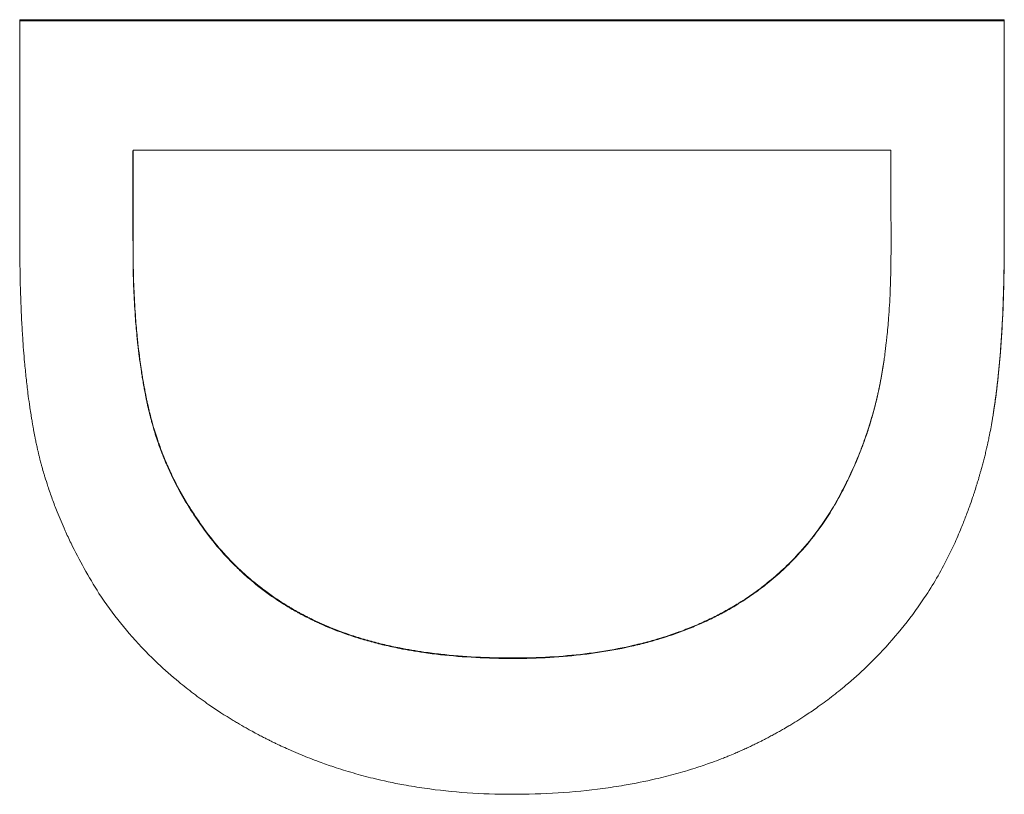
# Paper-space layout 'Layout1' of a CAD drawing. Units: inches. Extents: x 0 to 16.4, y 0 to 10.4.
# Drawn here: x 6.2 to 6.3, y 3.9 to 4 of the extents above; entities that cross this region are included whole.
import ezdxf

# ---------------------------------------------------------------- set-up
doc = ezdxf.new("R2010")
doc.units = ezdxf.units.IN
doc.header["$MEASUREMENT"] = 0
doc.layers.add('Viewport2ForCustomObjects_0', color=7, linetype='Continuous')
doc.layers.add('Visible Narrow (ANSI)', color=7, linetype='Continuous', lineweight=18)

# ---------------------------------------------------------------- blocks, each defined once
blk = doc.blocks.new('CustomObjectsInViewport2_0')
at = {"layer": 'Visible Narrow (ANSI)'}
for p, q in [((-10001.906369, -10001.471072), (-10001.836372, -10001.471072)), ((-10001.836381, -10001.47116), (-10001.836372, -10001.471072)), ((-10001.898316, -10001.48042), (-10001.898308, -10001.480343)), ((-10001.84442, -10001.480343), (-10001.898308, -10001.480343)), ((-10001.83637, -10001.487031), (-10001.836361, -10001.486962)), ((-10001.844918, -10001.495341), (-10001.844926, -10001.495393)), ((-10001.848612, -10001.505923), (-10001.848604, -10001.505876)), ((-10001.893651, -10001.506772), (-10001.893642, -10001.506726))]:
    blk.add_line(p, q, dxfattribs=at)
for centre, major_axis, ratio, start_param, end_param in [((-10001.91379, -10001.545825), (0.000001, 0.851095), 0.008753, 4.781406, 4.800335), ((-10001.85184, -10001.545825), (0.000001, 0.850554), 0.00875, 4.781116, 4.789453)]:
    blk.add_ellipse(centre, major_axis=major_axis, ratio=ratio, start_param=start_param, end_param=end_param, dxfattribs=at)
at = {"layer": 'Visible Narrow (ANSI)', "extrusion": (0, 0, -1)}
for centre, major_axis, ratio, start_param, end_param in [((-10001.843789, -10001.545825), (-0.000001, -0.850484), 0.008755, 4.62438, 4.643122), ((-10001.905732, -10001.545825), (-0.000001, -0.850025), 0.00875, 4.635367, 4.643699), ((-10001.905732, -10001.545825), (-0.000001, -0.851025), 0.00875, 4.635367, 4.643699)]:
    blk.add_ellipse(centre, major_axis=major_axis, ratio=ratio, start_param=start_param, end_param=end_param, dxfattribs=at)
at = {"layer": 'Visible Narrow (ANSI)'}
blk.add_open_spline([(-10001.906369, -10001.471159), (-10001.88304, -10001.471159), (-10001.85971, -10001.471159), (-10001.836381, -10001.47116)], degree=3, dxfattribs=at)
for points, knots in [([(-10001.836381, -10001.47116), (-10001.83638, -10001.4716), (-10001.83638, -10001.472041), (-10001.83638, -10001.472481), (-10001.836379, -10001.472922), (-10001.836379, -10001.473363), (-10001.836379, -10001.473803), (-10001.836378, -10001.474024), (-10001.836378, -10001.474244), (-10001.836378, -10001.474464), (-10001.836378, -10001.474905), (-10001.836377, -10001.475346), (-10001.836377, -10001.475786), (-10001.836377, -10001.476007), (-10001.836377, -10001.476227), (-10001.836377, -10001.476448), (-10001.836376, -10001.476888), (-10001.836376, -10001.477329), (-10001.836376, -10001.47777), (-10001.836376, -10001.47799), (-10001.836375, -10001.478211), (-10001.836375, -10001.478431), (-10001.836375, -10001.478872), (-10001.836375, -10001.479313), (-10001.836374, -10001.479754), (-10001.836374, -10001.479974), (-10001.836374, -10001.480195), (-10001.836374, -10001.480415), (-10001.836374, -10001.480856), (-10001.836373, -10001.481297), (-10001.836373, -10001.481738), (-10001.836373, -10001.481959), (-10001.836373, -10001.482179), (-10001.836373, -10001.4824), (-10001.836372, -10001.483061), (-10001.836372, -10001.483723), (-10001.836371, -10001.484384), (-10001.836371, -10001.485267), (-10001.83637, -10001.486149), (-10001.83637, -10001.487031)], [0, 0, 0, 0, 0.00337397, 0.00337397, 0.00337397, 0.00674795, 0.00674795, 0.00674795, 0.00843493, 0.00843493, 0.00843493, 0.01180891, 0.01180891, 0.01180891, 0.01349589, 0.01349589, 0.01349589, 0.01686987, 0.01686987, 0.01686987, 0.01855685, 0.01855685, 0.01855685, 0.02193083, 0.02193083, 0.02193083, 0.02361781, 0.02361781, 0.02361781, 0.02699179, 0.02699179, 0.02699179, 0.02867877, 0.02867877, 0.02867877, 0.03373974, 0.03373974, 0.03373974, 0.04048768, 0.04048768, 0.04048768, 0.04048768]), ([(-10001.900731, -10001.511884), (-10001.901103, -10001.511292), (-10001.901454, -10001.510698), (-10001.901785, -10001.510104), (-10001.902117, -10001.509509), (-10001.902427, -10001.508913), (-10001.902717, -10001.508316), (-10001.902862, -10001.508018), (-10001.903002, -10001.507719), (-10001.903137, -10001.507419), (-10001.903339, -10001.506971), (-10001.90353, -10001.506521), (-10001.903709, -10001.506071), (-10001.903769, -10001.505921), (-10001.903828, -10001.505771), (-10001.903885, -10001.50562), (-10001.903999, -10001.50532), (-10001.904108, -10001.505019), (-10001.904213, -10001.504718), (-10001.904265, -10001.504567), (-10001.904315, -10001.504417), (-10001.904365, -10001.504266), (-10001.904439, -10001.50404), (-10001.904511, -10001.503814), (-10001.904579, -10001.503587), (-10001.904602, -10001.503512), (-10001.904624, -10001.503436), (-10001.904647, -10001.503361), (-10001.904691, -10001.50321), (-10001.904734, -10001.503058), (-10001.904776, -10001.502907), (-10001.904797, -10001.502832), (-10001.904817, -10001.502756), (-10001.904838, -10001.50268), (-10001.904868, -10001.502567), (-10001.904898, -10001.502453), (-10001.904927, -10001.50234), (-10001.904936, -10001.502302), (-10001.904946, -10001.502264), (-10001.904955, -10001.502226), (-10001.904974, -10001.50215), (-10001.904993, -10001.502075), (-10001.905011, -10001.501999), (-10001.905021, -10001.501961), (-10001.90503, -10001.501923), (-10001.905039, -10001.501885), (-10001.905057, -10001.50181), (-10001.905074, -10001.501734), (-10001.905092, -10001.501658), (-10001.905101, -10001.50162), (-10001.905109, -10001.501582), (-10001.905118, -10001.501544), (-10001.90513, -10001.501487), (-10001.905143, -10001.50143), (-10001.905156, -10001.501373), (-10001.905168, -10001.501317), (-10001.90518, -10001.50126), (-10001.905192, -10001.501203), (-10001.905204, -10001.501146), (-10001.905216, -10001.501089), (-10001.905228, -10001.501032), (-10001.90524, -10001.500975), (-10001.905252, -10001.500917), (-10001.905263, -10001.50086), (-10001.905279, -10001.500783), (-10001.905294, -10001.500706), (-10001.905309, -10001.500628), (-10001.905317, -10001.500589), (-10001.905324, -10001.50055), (-10001.905332, -10001.500511), (-10001.905347, -10001.500433), (-10001.905361, -10001.500355), (-10001.905376, -10001.500276), (-10001.905383, -10001.500236), (-10001.905391, -10001.500196), (-10001.905398, -10001.500157), (-10001.905412, -10001.500077), (-10001.905427, -10001.499997), (-10001.905441, -10001.499917), (-10001.905448, -10001.499877), (-10001.905455, -10001.499837), (-10001.905462, -10001.499796), (-10001.905483, -10001.499675), (-10001.905504, -10001.499553), (-10001.905524, -10001.49943), (-10001.905537, -10001.499348), (-10001.905551, -10001.499266), (-10001.905564, -10001.499183), (-10001.90559, -10001.499017), (-10001.905616, -10001.498849), (-10001.905641, -10001.49868), (-10001.905653, -10001.498595), (-10001.905666, -10001.49851), (-10001.905678, -10001.498424), (-10001.905714, -10001.498168), (-10001.90575, -10001.497907), (-10001.905783, -10001.497643), (-10001.905806, -10001.497466), (-10001.905827, -10001.497288), (-10001.905848, -10001.497108), (-10001.905891, -10001.496749), (-10001.90593, -10001.496382), (-10001.905967, -10001.496008), (-10001.905986, -10001.495821), (-10001.906003, -10001.495633), (-10001.906021, -10001.495442), (-10001.906072, -10001.494871), (-10001.906118, -10001.494284), (-10001.906157, -10001.493682), (-10001.906184, -10001.49328), (-10001.906208, -10001.492871), (-10001.906229, -10001.492456), (-10001.906272, -10001.491624), (-10001.906304, -10001.490765), (-10001.906325, -10001.489878), (-10001.906347, -10001.48899), (-10001.906358, -10001.488075), (-10001.906358, -10001.487132)], [0, 0, 0, 0, 0.166667, 0.166667, 0.166667, 0.333333, 0.333333, 0.333333, 0.416667, 0.416667, 0.416667, 0.541667, 0.541667, 0.541667, 0.583333, 0.583333, 0.583333, 0.666667, 0.666667, 0.666667, 0.708333, 0.708333, 0.708333, 0.770833, 0.770833, 0.770833, 0.791667, 0.791667, 0.791667, 0.833333, 0.833333, 0.833333, 0.854167, 0.854167, 0.854167, 0.885417, 0.885417, 0.885417, 0.895833, 0.895833, 0.895833, 0.916667, 0.916667, 0.916667, 0.927083, 0.927083, 0.927083, 0.947917, 0.947917, 0.947917, 0.958333, 0.958333, 0.958333, 0.973958, 0.973958, 0.973958, 0.989583, 0.989583, 0.989583, 1.005208, 1.005208, 1.005208, 1.020833, 1.020833, 1.020833, 1.041667, 1.041667, 1.041667, 1.052083, 1.052083, 1.052083, 1.072917, 1.072917, 1.072917, 1.083333, 1.083333, 1.083333, 1.104167, 1.104167, 1.104167, 1.114583, 1.114583, 1.114583, 1.145833, 1.145833, 1.145833, 1.166667, 1.166667, 1.166667, 1.208333, 1.208333, 1.208333, 1.229167, 1.229167, 1.229167, 1.291667, 1.291667, 1.291667, 1.333333, 1.333333, 1.333333, 1.416667, 1.416667, 1.416667, 1.458333, 1.458333, 1.458333, 1.583333, 1.583333, 1.583333, 1.666667, 1.666667, 1.666667, 1.833333, 1.833333, 1.833333, 2, 2, 2, 2]), ([(-10001.898312, -10001.487483), (-10001.898312, -10001.488168), (-10001.898302, -10001.488839), (-10001.898283, -10001.489496), (-10001.898264, -10001.490153), (-10001.898236, -10001.490796), (-10001.898199, -10001.491425), (-10001.898181, -10001.49174), (-10001.89816, -10001.492051), (-10001.898137, -10001.492359), (-10001.898102, -10001.49282), (-10001.898062, -10001.493274), (-10001.898017, -10001.49372), (-10001.898002, -10001.493869), (-10001.897987, -10001.494017), (-10001.89797, -10001.494164), (-10001.897938, -10001.494458), (-10001.897903, -10001.494748), (-10001.897866, -10001.495035), (-10001.897848, -10001.495179), (-10001.897829, -10001.495321), (-10001.897809, -10001.495463), (-10001.89778, -10001.495676), (-10001.897749, -10001.495886), (-10001.897717, -10001.496095), (-10001.897707, -10001.496165), (-10001.897696, -10001.496234), (-10001.897685, -10001.496303), (-10001.897663, -10001.496441), (-10001.897641, -10001.496579), (-10001.897617, -10001.496715), (-10001.897606, -10001.496784), (-10001.897594, -10001.496852), (-10001.897582, -10001.49692), (-10001.897565, -10001.497021), (-10001.897547, -10001.497123), (-10001.897528, -10001.497223), (-10001.897522, -10001.497257), (-10001.897516, -10001.497291), (-10001.89751, -10001.497324), (-10001.897497, -10001.497391), (-10001.897485, -10001.497458), (-10001.897472, -10001.497524), (-10001.897466, -10001.497558), (-10001.89746, -10001.497591), (-10001.897453, -10001.497624), (-10001.89744, -10001.49769), (-10001.897427, -10001.497757), (-10001.897414, -10001.497822), (-10001.897408, -10001.497855), (-10001.897401, -10001.497888), (-10001.897395, -10001.497921), (-10001.897385, -10001.49797), (-10001.897375, -10001.49802), (-10001.897365, -10001.498069), (-10001.897354, -10001.498118), (-10001.897344, -10001.498166), (-10001.897334, -10001.498215), (-10001.897324, -10001.498264), (-10001.897313, -10001.498313), (-10001.897303, -10001.498361), (-10001.897292, -10001.49841), (-10001.897282, -10001.498458), (-10001.897271, -10001.498507), (-10001.897257, -10001.498571), (-10001.897242, -10001.498636), (-10001.897228, -10001.4987), (-10001.89722, -10001.498732), (-10001.897213, -10001.498764), (-10001.897205, -10001.498796), (-10001.89719, -10001.498861), (-10001.897175, -10001.498925), (-10001.897159, -10001.498989), (-10001.897152, -10001.499021), (-10001.897144, -10001.499053), (-10001.897136, -10001.499084), (-10001.89712, -10001.499148), (-10001.897104, -10001.499212), (-10001.897088, -10001.499275), (-10001.89708, -10001.499307), (-10001.897072, -10001.499339), (-10001.897063, -10001.499371), (-10001.897039, -10001.499466), (-10001.897013, -10001.499561), (-10001.896988, -10001.499655), (-10001.89697, -10001.499718), (-10001.896953, -10001.499781), (-10001.896935, -10001.499844), (-10001.8969, -10001.49997), (-10001.896864, -10001.500095), (-10001.896826, -10001.500219), (-10001.896808, -10001.500282), (-10001.896789, -10001.500344), (-10001.89677, -10001.500406), (-10001.896712, -10001.500592), (-10001.896652, -10001.500777), (-10001.896591, -10001.500961), (-10001.89655, -10001.501083), (-10001.896507, -10001.501205), (-10001.896464, -10001.501327), (-10001.896378, -10001.50157), (-10001.896288, -10001.501811), (-10001.896194, -10001.50205), (-10001.896147, -10001.50217), (-10001.896099, -10001.502289), (-10001.89605, -10001.502407), (-10001.895903, -10001.502763), (-10001.895748, -10001.503114), (-10001.895583, -10001.50346), (-10001.895474, -10001.503691), (-10001.895361, -10001.50392), (-10001.895243, -10001.504147), (-10001.895009, -10001.504601), (-10001.894759, -10001.505046), (-10001.894494, -10001.505484), (-10001.894228, -10001.505921), (-10001.893947, -10001.506351), (-10001.893651, -10001.506772)], [0, 0, 0, 0, 0.166667, 0.166667, 0.166667, 0.333333, 0.333333, 0.333333, 0.416667, 0.416667, 0.416667, 0.541667, 0.541667, 0.541667, 0.583333, 0.583333, 0.583333, 0.666667, 0.666667, 0.666667, 0.708333, 0.708333, 0.708333, 0.770833, 0.770833, 0.770833, 0.791667, 0.791667, 0.791667, 0.833333, 0.833333, 0.833333, 0.854167, 0.854167, 0.854167, 0.885417, 0.885417, 0.885417, 0.895833, 0.895833, 0.895833, 0.916667, 0.916667, 0.916667, 0.927083, 0.927083, 0.927083, 0.947917, 0.947917, 0.947917, 0.958333, 0.958333, 0.958333, 0.973958, 0.973958, 0.973958, 0.989583, 0.989583, 0.989583, 1.005208, 1.005208, 1.005208, 1.020833, 1.020833, 1.020833, 1.041667, 1.041667, 1.041667, 1.052083, 1.052083, 1.052083, 1.072917, 1.072917, 1.072917, 1.083333, 1.083333, 1.083333, 1.104167, 1.104167, 1.104167, 1.114583, 1.114583, 1.114583, 1.145833, 1.145833, 1.145833, 1.166667, 1.166667, 1.166667, 1.208333, 1.208333, 1.208333, 1.229167, 1.229167, 1.229167, 1.291667, 1.291667, 1.291667, 1.333333, 1.333333, 1.333333, 1.416667, 1.416667, 1.416667, 1.458333, 1.458333, 1.458333, 1.583333, 1.583333, 1.583333, 1.666667, 1.666667, 1.666667, 1.833333, 1.833333, 1.833333, 2, 2, 2, 2]), ([(-10001.898303, -10001.487415), (-10001.898303, -10001.4881), (-10001.898293, -10001.488772), (-10001.898274, -10001.48943), (-10001.898256, -10001.490087), (-10001.898228, -10001.490731), (-10001.898191, -10001.491361), (-10001.898172, -10001.491676), (-10001.898151, -10001.491988), (-10001.898128, -10001.492296), (-10001.898093, -10001.492758), (-10001.898053, -10001.493212), (-10001.898008, -10001.493659), (-10001.897993, -10001.493808), (-10001.897978, -10001.493956), (-10001.897962, -10001.494103), (-10001.897929, -10001.494397), (-10001.897895, -10001.494688), (-10001.897858, -10001.494975), (-10001.897839, -10001.495119), (-10001.89782, -10001.495262), (-10001.897801, -10001.495404), (-10001.897771, -10001.495617), (-10001.897741, -10001.495827), (-10001.897709, -10001.496036), (-10001.897698, -10001.496106), (-10001.897687, -10001.496176), (-10001.897676, -10001.496245), (-10001.897654, -10001.496383), (-10001.897632, -10001.496521), (-10001.897609, -10001.496658), (-10001.897597, -10001.496726), (-10001.897586, -10001.496794), (-10001.897574, -10001.496862), (-10001.897556, -10001.496964), (-10001.897538, -10001.497065), (-10001.89752, -10001.497166), (-10001.897514, -10001.4972), (-10001.897507, -10001.497233), (-10001.897501, -10001.497267), (-10001.897489, -10001.497334), (-10001.897476, -10001.497401), (-10001.897464, -10001.497468), (-10001.897457, -10001.497501), (-10001.897451, -10001.497534), (-10001.897444, -10001.497567), (-10001.897432, -10001.497634), (-10001.897419, -10001.4977), (-10001.897406, -10001.497766), (-10001.897399, -10001.497799), (-10001.897392, -10001.497832), (-10001.897386, -10001.497865), (-10001.897376, -10001.497914), (-10001.897366, -10001.497963), (-10001.897356, -10001.498012), (-10001.897346, -10001.498061), (-10001.897336, -10001.49811), (-10001.897325, -10001.498159), (-10001.897315, -10001.498208), (-10001.897305, -10001.498257), (-10001.897294, -10001.498305), (-10001.897284, -10001.498354), (-10001.897273, -10001.498403), (-10001.897262, -10001.498451), (-10001.897248, -10001.498516), (-10001.897234, -10001.49858), (-10001.897219, -10001.498645), (-10001.897211, -10001.498677), (-10001.897204, -10001.498709), (-10001.897196, -10001.498741), (-10001.897181, -10001.498805), (-10001.897166, -10001.498869), (-10001.897151, -10001.498934), (-10001.897143, -10001.498966), (-10001.897135, -10001.498997), (-10001.897127, -10001.499029), (-10001.897111, -10001.499093), (-10001.897095, -10001.499157), (-10001.897079, -10001.499221), (-10001.897071, -10001.499253), (-10001.897063, -10001.499284), (-10001.897055, -10001.499316), (-10001.89703, -10001.499411), (-10001.897005, -10001.499506), (-10001.896979, -10001.499601), (-10001.896962, -10001.499664), (-10001.896944, -10001.499727), (-10001.896927, -10001.49979), (-10001.896891, -10001.499916), (-10001.896855, -10001.500041), (-10001.896817, -10001.500166), (-10001.896799, -10001.500228), (-10001.89678, -10001.50029), (-10001.896761, -10001.500352), (-10001.896703, -10001.500539), (-10001.896644, -10001.500724), (-10001.896582, -10001.500908), (-10001.896541, -10001.501031), (-10001.896499, -10001.501153), (-10001.896455, -10001.501275), (-10001.896369, -10001.501518), (-10001.896279, -10001.501759), (-10001.896185, -10001.501999), (-10001.896138, -10001.502118), (-10001.89609, -10001.502237), (-10001.896041, -10001.502356), (-10001.895894, -10001.502712), (-10001.895739, -10001.503063), (-10001.895575, -10001.50341), (-10001.895465, -10001.503641), (-10001.895352, -10001.503871), (-10001.895235, -10001.504098), (-10001.895, -10001.504552), (-10001.89475, -10001.504998), (-10001.894485, -10001.505436), (-10001.894219, -10001.505874), (-10001.893939, -10001.506304), (-10001.893642, -10001.506726)], [0, 0, 0, 0, 0.166667, 0.166667, 0.166667, 0.333333, 0.333333, 0.333333, 0.416667, 0.416667, 0.416667, 0.541667, 0.541667, 0.541667, 0.583333, 0.583333, 0.583333, 0.666667, 0.666667, 0.666667, 0.708333, 0.708333, 0.708333, 0.770833, 0.770833, 0.770833, 0.791667, 0.791667, 0.791667, 0.833333, 0.833333, 0.833333, 0.854167, 0.854167, 0.854167, 0.885417, 0.885417, 0.885417, 0.895833, 0.895833, 0.895833, 0.916667, 0.916667, 0.916667, 0.927083, 0.927083, 0.927083, 0.947917, 0.947917, 0.947917, 0.958333, 0.958333, 0.958333, 0.973958, 0.973958, 0.973958, 0.989583, 0.989583, 0.989583, 1.005208, 1.005208, 1.005208, 1.020833, 1.020833, 1.020833, 1.041667, 1.041667, 1.041667, 1.052083, 1.052083, 1.052083, 1.072917, 1.072917, 1.072917, 1.083333, 1.083333, 1.083333, 1.104167, 1.104167, 1.104167, 1.114583, 1.114583, 1.114583, 1.145833, 1.145833, 1.145833, 1.166667, 1.166667, 1.166667, 1.208333, 1.208333, 1.208333, 1.229167, 1.229167, 1.229167, 1.291667, 1.291667, 1.291667, 1.333333, 1.333333, 1.333333, 1.416667, 1.416667, 1.416667, 1.458333, 1.458333, 1.458333, 1.583333, 1.583333, 1.583333, 1.666667, 1.666667, 1.666667, 1.833333, 1.833333, 1.833333, 2, 2, 2, 2]), ([(-10001.848604, -10001.505876), (-10001.848358, -10001.505461), (-10001.848124, -10001.505041), (-10001.847901, -10001.504616), (-10001.847678, -10001.504192), (-10001.847466, -10001.503763), (-10001.847265, -10001.50333), (-10001.847165, -10001.503113), (-10001.847068, -10001.502895), (-10001.846973, -10001.502676), (-10001.846831, -10001.502348), (-10001.846696, -10001.502017), (-10001.846567, -10001.501684), (-10001.846524, -10001.501573), (-10001.846481, -10001.501462), (-10001.84644, -10001.50135), (-10001.846356, -10001.501127), (-10001.846276, -10001.500902), (-10001.846198, -10001.500677), (-10001.84616, -10001.500564), (-10001.846121, -10001.500451), (-10001.846084, -10001.500337), (-10001.846028, -10001.500168), (-10001.845973, -10001.499997), (-10001.845921, -10001.499826), (-10001.845903, -10001.499769), (-10001.845885, -10001.499711), (-10001.845868, -10001.499654), (-10001.845834, -10001.49954), (-10001.8458, -10001.499425), (-10001.845766, -10001.49931), (-10001.84575, -10001.499253), (-10001.845734, -10001.499195), (-10001.845717, -10001.499137), (-10001.845685, -10001.499022), (-10001.845653, -10001.498907), (-10001.845622, -10001.498791), (-10001.845606, -10001.498733), (-10001.845591, -10001.498675), (-10001.845576, -10001.498617), (-10001.845553, -10001.49853), (-10001.845531, -10001.498443), (-10001.845509, -10001.498355), (-10001.845502, -10001.498326), (-10001.845494, -10001.498297), (-10001.845487, -10001.498268), (-10001.845476, -10001.498224), (-10001.845465, -10001.49818), (-10001.845455, -10001.498136), (-10001.845444, -10001.498093), (-10001.845434, -10001.498049), (-10001.845423, -10001.498005), (-10001.845413, -10001.497961), (-10001.845402, -10001.497917), (-10001.845392, -10001.497873), (-10001.845382, -10001.497829), (-10001.845372, -10001.497785), (-10001.845362, -10001.49774), (-10001.845348, -10001.497681), (-10001.845335, -10001.497622), (-10001.845322, -10001.497562), (-10001.845315, -10001.497532), (-10001.845308, -10001.497502), (-10001.845302, -10001.497472), (-10001.845282, -10001.497382), (-10001.845263, -10001.497291), (-10001.845244, -10001.497199), (-10001.845232, -10001.497138), (-10001.845219, -10001.497077), (-10001.845207, -10001.497016), (-10001.845182, -10001.496892), (-10001.845158, -10001.496768), (-10001.845135, -10001.496642), (-10001.845123, -10001.49658), (-10001.845111, -10001.496517), (-10001.8451, -10001.496453), (-10001.845077, -10001.496326), (-10001.845055, -10001.496198), (-10001.845033, -10001.496069), (-10001.845022, -10001.496005), (-10001.845011, -10001.49594), (-10001.845001, -10001.495875), (-10001.844969, -10001.495679), (-10001.844938, -10001.495481), (-10001.844909, -10001.49528), (-10001.84489, -10001.495146), (-10001.844871, -10001.495011), (-10001.844852, -10001.494875), (-10001.844816, -10001.494602), (-10001.844782, -10001.494325), (-10001.84475, -10001.494042), (-10001.844733, -10001.493901), (-10001.844718, -10001.493759), (-10001.844703, -10001.493616), (-10001.844659, -10001.493185), (-10001.844619, -10001.492744), (-10001.844585, -10001.492292), (-10001.844562, -10001.491991), (-10001.844542, -10001.491685), (-10001.844523, -10001.491374), (-10001.844487, -10001.490752), (-10001.84446, -10001.490111), (-10001.844442, -10001.489452), (-10001.844424, -10001.488792), (-10001.844415, -10001.488113), (-10001.844415, -10001.487415)], [0, 0, 0, 0, 0.166667, 0.166667, 0.166667, 0.333333, 0.333333, 0.333333, 0.416667, 0.416667, 0.416667, 0.541667, 0.541667, 0.541667, 0.583333, 0.583333, 0.583333, 0.666667, 0.666667, 0.666667, 0.708333, 0.708333, 0.708333, 0.770833, 0.770833, 0.770833, 0.791667, 0.791667, 0.791667, 0.833333, 0.833333, 0.833333, 0.854167, 0.854167, 0.854167, 0.895833, 0.895833, 0.895833, 0.916667, 0.916667, 0.916667, 0.947917, 0.947917, 0.947917, 0.958333, 0.958333, 0.958333, 0.973958, 0.973958, 0.973958, 0.989583, 0.989583, 0.989583, 1.005208, 1.005208, 1.005208, 1.020833, 1.020833, 1.020833, 1.041667, 1.041667, 1.041667, 1.052083, 1.052083, 1.052083, 1.083333, 1.083333, 1.083333, 1.104167, 1.104167, 1.104167, 1.145833, 1.145833, 1.145833, 1.166667, 1.166667, 1.166667, 1.208333, 1.208333, 1.208333, 1.229167, 1.229167, 1.229167, 1.291667, 1.291667, 1.291667, 1.333333, 1.333333, 1.333333, 1.416667, 1.416667, 1.416667, 1.458333, 1.458333, 1.458333, 1.583333, 1.583333, 1.583333, 1.666667, 1.666667, 1.666667, 1.833333, 1.833333, 1.833333, 2, 2, 2, 2]), ([(-10001.836361, -10001.486962), (-10001.83636, -10001.488056), (-10001.836373, -10001.489111), (-10001.8364, -10001.490127), (-10001.836427, -10001.491143), (-10001.836467, -10001.492119), (-10001.836521, -10001.493057), (-10001.836548, -10001.493525), (-10001.836579, -10001.493984), (-10001.836613, -10001.494433), (-10001.836664, -10001.495107), (-10001.836722, -10001.495758), (-10001.836788, -10001.496388), (-10001.836811, -10001.496597), (-10001.836833, -10001.496805), (-10001.836857, -10001.49701), (-10001.836905, -10001.497419), (-10001.836956, -10001.497819), (-10001.83701, -10001.49821), (-10001.837037, -10001.498405), (-10001.837066, -10001.498597), (-10001.837094, -10001.498787), (-10001.837138, -10001.499073), (-10001.837183, -10001.499352), (-10001.83723, -10001.499627), (-10001.837246, -10001.499718), (-10001.837262, -10001.499809), (-10001.837278, -10001.499899), (-10001.837311, -10001.500079), (-10001.837344, -10001.500257), (-10001.837378, -10001.500433), (-10001.837395, -10001.50052), (-10001.837412, -10001.500608), (-10001.83743, -10001.500694), (-10001.837456, -10001.500824), (-10001.837482, -10001.500952), (-10001.83751, -10001.501079), (-10001.837519, -10001.501121), (-10001.837528, -10001.501164), (-10001.837537, -10001.501206), (-10001.837555, -10001.50129), (-10001.837574, -10001.501373), (-10001.837593, -10001.501456), (-10001.837602, -10001.501497), (-10001.837611, -10001.501539), (-10001.837621, -10001.50158), (-10001.837635, -10001.501641), (-10001.837649, -10001.501703), (-10001.837664, -10001.501764), (-10001.837678, -10001.501825), (-10001.837693, -10001.501885), (-10001.837708, -10001.501945), (-10001.837722, -10001.502006), (-10001.837737, -10001.502066), (-10001.837752, -10001.502125), (-10001.837767, -10001.502185), (-10001.837782, -10001.502244), (-10001.837797, -10001.502303), (-10001.837812, -10001.502362), (-10001.837828, -10001.50242), (-10001.837843, -10001.502479), (-10001.837858, -10001.502537), (-10001.837874, -10001.502595), (-10001.837889, -10001.502653), (-10001.837905, -10001.502711), (-10001.837921, -10001.502769), (-10001.837937, -10001.502827), (-10001.837952, -10001.502885), (-10001.837968, -10001.502942), (-10001.837984, -10001.503), (-10001.838005, -10001.503077), (-10001.838027, -10001.503153), (-10001.838048, -10001.503229), (-10001.838059, -10001.503267), (-10001.83807, -10001.503306), (-10001.838081, -10001.503344), (-10001.838103, -10001.50342), (-10001.838125, -10001.503495), (-10001.838147, -10001.503571), (-10001.838158, -10001.503609), (-10001.838169, -10001.503646), (-10001.83818, -10001.503684), (-10001.838213, -10001.503797), (-10001.838247, -10001.503909), (-10001.838281, -10001.504021), (-10001.838304, -10001.504096), (-10001.838327, -10001.50417), (-10001.83835, -10001.504244), (-10001.838396, -10001.504392), (-10001.838443, -10001.50454), (-10001.83849, -10001.504686), (-10001.838514, -10001.504759), (-10001.838538, -10001.504832), (-10001.838562, -10001.504905), (-10001.838634, -10001.505123), (-10001.838708, -10001.505339), (-10001.838783, -10001.505552), (-10001.838833, -10001.505695), (-10001.838884, -10001.505836), (-10001.838935, -10001.505977), (-10001.839038, -10001.506258), (-10001.839144, -10001.506536), (-10001.839252, -10001.506809), (-10001.839306, -10001.506946), (-10001.839361, -10001.507082), (-10001.839416, -10001.507217), (-10001.839582, -10001.507622), (-10001.839754, -10001.508018), (-10001.839932, -10001.508405), (-10001.84005, -10001.508664), (-10001.840172, -10001.508919), (-10001.840296, -10001.509169), (-10001.840543, -10001.509671), (-10001.840801, -10001.510157), (-10001.84107, -10001.510629), (-10001.841339, -10001.5111), (-10001.841618, -10001.511556), (-10001.841908, -10001.511997)], [0, 0, 0, 0, 0.166667, 0.166667, 0.166667, 0.333333, 0.333333, 0.333333, 0.416667, 0.416667, 0.416667, 0.541667, 0.541667, 0.541667, 0.583333, 0.583333, 0.583333, 0.666667, 0.666667, 0.666667, 0.708333, 0.708333, 0.708333, 0.770833, 0.770833, 0.770833, 0.791667, 0.791667, 0.791667, 0.833333, 0.833333, 0.833333, 0.854167, 0.854167, 0.854167, 0.885417, 0.885417, 0.885417, 0.895833, 0.895833, 0.895833, 0.916667, 0.916667, 0.916667, 0.927083, 0.927083, 0.927083, 0.942708, 0.942708, 0.942708, 0.958333, 0.958333, 0.958333, 0.973958, 0.973958, 0.973958, 0.989583, 0.989583, 0.989583, 1.005208, 1.005208, 1.005208, 1.020833, 1.020833, 1.020833, 1.036458, 1.036458, 1.036458, 1.052083, 1.052083, 1.052083, 1.072917, 1.072917, 1.072917, 1.083333, 1.083333, 1.083333, 1.104167, 1.104167, 1.104167, 1.114583, 1.114583, 1.114583, 1.145833, 1.145833, 1.145833, 1.166667, 1.166667, 1.166667, 1.208333, 1.208333, 1.208333, 1.229167, 1.229167, 1.229167, 1.291667, 1.291667, 1.291667, 1.333333, 1.333333, 1.333333, 1.416667, 1.416667, 1.416667, 1.458333, 1.458333, 1.458333, 1.583333, 1.583333, 1.583333, 1.666667, 1.666667, 1.666667, 1.833333, 1.833333, 1.833333, 2, 2, 2, 2]), ([(-10001.83637, -10001.487031), (-10001.836369, -10001.488124), (-10001.836382, -10001.489178), (-10001.836409, -10001.490192), (-10001.836436, -10001.491207), (-10001.836476, -10001.492182), (-10001.83653, -10001.493119), (-10001.836557, -10001.493587), (-10001.836588, -10001.494045), (-10001.836621, -10001.494493), (-10001.836672, -10001.495166), (-10001.836731, -10001.495817), (-10001.836797, -10001.496446), (-10001.836819, -10001.496655), (-10001.836842, -10001.496862), (-10001.836866, -10001.497067), (-10001.836914, -10001.497476), (-10001.836965, -10001.497876), (-10001.837019, -10001.498266), (-10001.837046, -10001.49846), (-10001.837074, -10001.498653), (-10001.837103, -10001.498843), (-10001.837116, -10001.498928), (-10001.837129, -10001.499013), (-10001.837143, -10001.499098)], [0, 0, 0, 0, 0.1666667, 0.1666667, 0.1666667, 0.3333333, 0.3333333, 0.3333333, 0.4166667, 0.4166667, 0.4166667, 0.5416667, 0.5416667, 0.5416667, 0.5833333, 0.5833333, 0.5833333, 0.6666667, 0.6666667, 0.6666667, 0.7083333, 0.7083333, 0.7083333, 0.7270986, 0.7270986, 0.7270986, 0.7270986]), ([(-10001.848612, -10001.505923), (-10001.848367, -10001.505508), (-10001.848132, -10001.505089), (-10001.847909, -10001.504665), (-10001.847686, -10001.504241), (-10001.847475, -10001.503813), (-10001.847274, -10001.50338), (-10001.847174, -10001.503163), (-10001.847077, -10001.502946), (-10001.846982, -10001.502727), (-10001.84684, -10001.502399), (-10001.846705, -10001.502069), (-10001.846575, -10001.501736), (-10001.846532, -10001.501625), (-10001.84649, -10001.501514), (-10001.846448, -10001.501402), (-10001.846365, -10001.501179), (-10001.846285, -10001.500955), (-10001.846207, -10001.50073), (-10001.846168, -10001.500617), (-10001.84613, -10001.500504), (-10001.846093, -10001.500391), (-10001.846037, -10001.500221), (-10001.845982, -10001.500051), (-10001.845929, -10001.49988), (-10001.845912, -10001.499823), (-10001.845894, -10001.499766), (-10001.845877, -10001.499709), (-10001.845842, -10001.499594), (-10001.845808, -10001.49948), (-10001.845775, -10001.499365), (-10001.845759, -10001.499307), (-10001.845742, -10001.49925), (-10001.845726, -10001.499192), (-10001.845694, -10001.499077), (-10001.845662, -10001.498962), (-10001.845631, -10001.498846), (-10001.845615, -10001.498788), (-10001.8456, -10001.49873), (-10001.845585, -10001.498672), (-10001.845562, -10001.498585), (-10001.84554, -10001.498498), (-10001.845518, -10001.498411), (-10001.84551, -10001.498382), (-10001.845503, -10001.498353), (-10001.845496, -10001.498324), (-10001.845485, -10001.49828), (-10001.845474, -10001.498236), (-10001.845464, -10001.498192), (-10001.845453, -10001.498149), (-10001.845442, -10001.498105), (-10001.845432, -10001.498061), (-10001.845421, -10001.498017), (-10001.845411, -10001.497973), (-10001.845401, -10001.497929), (-10001.845391, -10001.497885), (-10001.84538, -10001.497841), (-10001.84537, -10001.497797), (-10001.845357, -10001.497738), (-10001.845343, -10001.497678), (-10001.84533, -10001.497618), (-10001.845324, -10001.497589), (-10001.845317, -10001.497559), (-10001.845311, -10001.497529), (-10001.845291, -10001.497439), (-10001.845272, -10001.497348), (-10001.845253, -10001.497257), (-10001.84524, -10001.497196), (-10001.845228, -10001.497134), (-10001.845216, -10001.497073), (-10001.845191, -10001.49695), (-10001.845167, -10001.496826), (-10001.845143, -10001.4967), (-10001.845132, -10001.496637), (-10001.84512, -10001.496574), (-10001.845109, -10001.496511), (-10001.845086, -10001.496385), (-10001.845063, -10001.496257), (-10001.845042, -10001.496128), (-10001.845031, -10001.496063), (-10001.84502, -10001.495998), (-10001.845009, -10001.495933), (-10001.84498, -10001.495756), (-10001.844953, -10001.495576), (-10001.844926, -10001.495393)], [0, 0, 0, 0, 0.166667, 0.166667, 0.166667, 0.333333, 0.333333, 0.333333, 0.416667, 0.416667, 0.416667, 0.541667, 0.541667, 0.541667, 0.583333, 0.583333, 0.583333, 0.666667, 0.666667, 0.666667, 0.708333, 0.708333, 0.708333, 0.770833, 0.770833, 0.770833, 0.791667, 0.791667, 0.791667, 0.833333, 0.833333, 0.833333, 0.854167, 0.854167, 0.854167, 0.895833, 0.895833, 0.895833, 0.916667, 0.916667, 0.916667, 0.947917, 0.947917, 0.947917, 0.958333, 0.958333, 0.958333, 0.973958, 0.973958, 0.973958, 0.989583, 0.989583, 0.989583, 1.005208, 1.005208, 1.005208, 1.020833, 1.020833, 1.020833, 1.041667, 1.041667, 1.041667, 1.052083, 1.052083, 1.052083, 1.083333, 1.083333, 1.083333, 1.104167, 1.104167, 1.104167, 1.145833, 1.145833, 1.145833, 1.166667, 1.166667, 1.166667, 1.208333, 1.208333, 1.208333, 1.229167, 1.229167, 1.229167, 1.286055, 1.286055, 1.286055, 1.286055]), ([(-10001.871298, -10001.51651), (-10001.870403, -10001.51651), (-10001.86953, -10001.516485), (-10001.868679, -10001.516436), (-10001.867827, -10001.516386), (-10001.866998, -10001.516313), (-10001.86619, -10001.516214), (-10001.865786, -10001.516165), (-10001.865388, -10001.516109), (-10001.864995, -10001.516048), (-10001.864209, -10001.515924), (-10001.863445, -10001.515777), (-10001.862702, -10001.515604), (-10001.862331, -10001.515518), (-10001.861965, -10001.515425), (-10001.861605, -10001.515327), (-10001.861065, -10001.515179), (-10001.860537, -10001.515017), (-10001.860021, -10001.514842), (-10001.859849, -10001.514783), (-10001.859678, -10001.514723), (-10001.859509, -10001.514662), (-10001.85917, -10001.514538), (-10001.858837, -10001.514409), (-10001.85851, -10001.514273), (-10001.858346, -10001.514206), (-10001.858184, -10001.514136), (-10001.858023, -10001.514066), (-10001.857701, -10001.513924), (-10001.857384, -10001.513776), (-10001.857073, -10001.513622), (-10001.856917, -10001.513545), (-10001.856763, -10001.513467), (-10001.856611, -10001.513387), (-10001.856305, -10001.513227), (-10001.856006, -10001.513061), (-10001.855712, -10001.512889), (-10001.855565, -10001.512803), (-10001.85542, -10001.512716), (-10001.855276, -10001.512627), (-10001.854844, -10001.51236), (-10001.854424, -10001.512079), (-10001.854018, -10001.511785), (-10001.853747, -10001.511589), (-10001.853482, -10001.511387), (-10001.853222, -10001.511179), (-10001.852444, -10001.510555), (-10001.851717, -10001.509876), (-10001.851041, -10001.509143), (-10001.85014, -10001.508166), (-10001.84933, -10001.507093), (-10001.848612, -10001.505923)], [0, 0, 0, 0, 0.166667, 0.166667, 0.166667, 0.333333, 0.333333, 0.333333, 0.416667, 0.416667, 0.416667, 0.583333, 0.583333, 0.583333, 0.666667, 0.666667, 0.666667, 0.791667, 0.791667, 0.791667, 0.833333, 0.833333, 0.833333, 0.916667, 0.916667, 0.916667, 0.958333, 0.958333, 0.958333, 1.041667, 1.041667, 1.041667, 1.083333, 1.083333, 1.083333, 1.166667, 1.166667, 1.166667, 1.208333, 1.208333, 1.208333, 1.333333, 1.333333, 1.333333, 1.416667, 1.416667, 1.416667, 1.666667, 1.666667, 1.666667, 2, 2, 2, 2]), ([(-10001.87129, -10001.516475), (-10001.870395, -10001.516475), (-10001.869521, -10001.516451), (-10001.86867, -10001.516401), (-10001.867819, -10001.516352), (-10001.866989, -10001.516278), (-10001.866181, -10001.516179), (-10001.865777, -10001.51613), (-10001.865379, -10001.516074), (-10001.864986, -10001.516013), (-10001.8642, -10001.515889), (-10001.863436, -10001.515741), (-10001.862694, -10001.515569), (-10001.862322, -10001.515482), (-10001.861957, -10001.51539), (-10001.861596, -10001.515291), (-10001.861056, -10001.515143), (-10001.860528, -10001.514981), (-10001.860012, -10001.514805), (-10001.85984, -10001.514747), (-10001.859669, -10001.514687), (-10001.8595, -10001.514625), (-10001.859162, -10001.514502), (-10001.858829, -10001.514372), (-10001.858501, -10001.514236), (-10001.858337, -10001.514169), (-10001.858175, -10001.514099), (-10001.858014, -10001.514028), (-10001.857692, -10001.513886), (-10001.857375, -10001.513738), (-10001.857064, -10001.513584), (-10001.856909, -10001.513507), (-10001.856755, -10001.513429), (-10001.856602, -10001.513349), (-10001.856297, -10001.513189), (-10001.855997, -10001.513022), (-10001.855703, -10001.51285), (-10001.855557, -10001.512764), (-10001.855411, -10001.512677), (-10001.855267, -10001.512588), (-10001.854835, -10001.51232), (-10001.854416, -10001.512039), (-10001.854009, -10001.511745), (-10001.853738, -10001.511549), (-10001.853473, -10001.511346), (-10001.853213, -10001.511138), (-10001.852435, -10001.510513), (-10001.851708, -10001.509834), (-10001.851032, -10001.5091), (-10001.850131, -10001.508122), (-10001.849322, -10001.507047), (-10001.848604, -10001.505876)], [0, 0, 0, 0, 0.166667, 0.166667, 0.166667, 0.333333, 0.333333, 0.333333, 0.416667, 0.416667, 0.416667, 0.583333, 0.583333, 0.583333, 0.666667, 0.666667, 0.666667, 0.791667, 0.791667, 0.791667, 0.833333, 0.833333, 0.833333, 0.916667, 0.916667, 0.916667, 0.958333, 0.958333, 0.958333, 1.041667, 1.041667, 1.041667, 1.083333, 1.083333, 1.083333, 1.166667, 1.166667, 1.166667, 1.208333, 1.208333, 1.208333, 1.333333, 1.333333, 1.333333, 1.416667, 1.416667, 1.416667, 1.666667, 1.666667, 1.666667, 2, 2, 2, 2]), ([(-10001.893651, -10001.506772), (-10001.893285, -10001.507313), (-10001.892899, -10001.507831), (-10001.892494, -10001.508327), (-10001.892088, -10001.508823), (-10001.891662, -10001.509296), (-10001.891217, -10001.509747), (-10001.890994, -10001.509972), (-10001.890766, -10001.510192), (-10001.890534, -10001.510406), (-10001.890184, -10001.510728), (-10001.889824, -10001.511036), (-10001.889453, -10001.511332), (-10001.889329, -10001.51143), (-10001.889204, -10001.511528), (-10001.889077, -10001.511623), (-10001.888825, -10001.511815), (-10001.888567, -10001.512001), (-10001.888304, -10001.512181), (-10001.888173, -10001.512272), (-10001.88804, -10001.51236), (-10001.887906, -10001.512448), (-10001.887706, -10001.512579), (-10001.887502, -10001.512707), (-10001.887296, -10001.512831), (-10001.887227, -10001.512873), (-10001.887158, -10001.512914), (-10001.887089, -10001.512955), (-10001.88695, -10001.513037), (-10001.88681, -10001.513117), (-10001.886668, -10001.513196), (-10001.886598, -10001.513235), (-10001.886527, -10001.513274), (-10001.886455, -10001.513313), (-10001.886313, -10001.513391), (-10001.886169, -10001.513467), (-10001.886024, -10001.513541), (-10001.885951, -10001.513579), (-10001.885879, -10001.513616), (-10001.885806, -10001.513652), (-10001.885696, -10001.513707), (-10001.885585, -10001.513761), (-10001.885474, -10001.513815), (-10001.885437, -10001.513832), (-10001.8854, -10001.51385), (-10001.885363, -10001.513868), (-10001.885307, -10001.513894), (-10001.885251, -10001.51392), (-10001.885195, -10001.513946), (-10001.885139, -10001.513972), (-10001.885082, -10001.513998), (-10001.885026, -10001.514024), (-10001.884969, -10001.51405), (-10001.884913, -10001.514075), (-10001.884856, -10001.5141), (-10001.884799, -10001.514125), (-10001.884742, -10001.51415), (-10001.884685, -10001.514175), (-10001.884608, -10001.514208), (-10001.884531, -10001.514241), (-10001.884454, -10001.514274), (-10001.884416, -10001.51429), (-10001.884377, -10001.514306), (-10001.884338, -10001.514322), (-10001.884222, -10001.51437), (-10001.884104, -10001.514417), (-10001.883986, -10001.514464), (-10001.883907, -10001.514495), (-10001.883828, -10001.514525), (-10001.883749, -10001.514556), (-10001.88351, -10001.514647), (-10001.883268, -10001.514734), (-10001.883022, -10001.514819), (-10001.882858, -10001.514875), (-10001.882692, -10001.51493), (-10001.882525, -10001.514984), (-10001.882191, -10001.515091), (-10001.881851, -10001.515192), (-10001.881504, -10001.515288), (-10001.881331, -10001.515336), (-10001.881156, -10001.515382), (-10001.880979, -10001.515428), (-10001.880626, -10001.515518), (-10001.880267, -10001.515602), (-10001.879902, -10001.515681), (-10001.879719, -10001.515721), (-10001.879534, -10001.515759), (-10001.879349, -10001.515795), (-10001.878791, -10001.515905), (-10001.878219, -10001.516002), (-10001.877633, -10001.516087), (-10001.877242, -10001.516143), (-10001.876845, -10001.516194), (-10001.876441, -10001.516239), (-10001.875635, -10001.516329), (-10001.874803, -10001.516397), (-10001.873945, -10001.516442), (-10001.873088, -10001.516487), (-10001.872206, -10001.51651), (-10001.871298, -10001.51651)], [0, 0, 0, 0, 0.166667, 0.166667, 0.166667, 0.333333, 0.333333, 0.333333, 0.416667, 0.416667, 0.416667, 0.541667, 0.541667, 0.541667, 0.583333, 0.583333, 0.583333, 0.666667, 0.666667, 0.666667, 0.708333, 0.708333, 0.708333, 0.770833, 0.770833, 0.770833, 0.791667, 0.791667, 0.791667, 0.833333, 0.833333, 0.833333, 0.854167, 0.854167, 0.854167, 0.895833, 0.895833, 0.895833, 0.916667, 0.916667, 0.916667, 0.947917, 0.947917, 0.947917, 0.958333, 0.958333, 0.958333, 0.973958, 0.973958, 0.973958, 0.989583, 0.989583, 0.989583, 1.005208, 1.005208, 1.005208, 1.020833, 1.020833, 1.020833, 1.041667, 1.041667, 1.041667, 1.052083, 1.052083, 1.052083, 1.083333, 1.083333, 1.083333, 1.104167, 1.104167, 1.104167, 1.166667, 1.166667, 1.166667, 1.208333, 1.208333, 1.208333, 1.291667, 1.291667, 1.291667, 1.333333, 1.333333, 1.333333, 1.416667, 1.416667, 1.416667, 1.458333, 1.458333, 1.458333, 1.583333, 1.583333, 1.583333, 1.666667, 1.666667, 1.666667, 1.833333, 1.833333, 1.833333, 2, 2, 2, 2]), ([(-10001.893642, -10001.506726), (-10001.893276, -10001.507268), (-10001.892891, -10001.507787), (-10001.892485, -10001.508283), (-10001.892079, -10001.508779), (-10001.891654, -10001.509253), (-10001.891208, -10001.509705), (-10001.890985, -10001.50993), (-10001.890758, -10001.51015), (-10001.890525, -10001.510365), (-10001.890176, -10001.510686), (-10001.889815, -10001.510995), (-10001.889444, -10001.511291), (-10001.88932, -10001.51139), (-10001.889195, -10001.511487), (-10001.889069, -10001.511583), (-10001.888816, -10001.511775), (-10001.888558, -10001.511961), (-10001.888295, -10001.512142), (-10001.888164, -10001.512232), (-10001.888032, -10001.512321), (-10001.887898, -10001.512408), (-10001.887697, -10001.51254), (-10001.887493, -10001.512668), (-10001.887287, -10001.512792), (-10001.887218, -10001.512834), (-10001.887149, -10001.512875), (-10001.88708, -10001.512916), (-10001.886941, -10001.512998), (-10001.886801, -10001.513078), (-10001.88666, -10001.513157), (-10001.886589, -10001.513197), (-10001.886518, -10001.513236), (-10001.886447, -10001.513275), (-10001.886304, -10001.513352), (-10001.88616, -10001.513429), (-10001.886015, -10001.513503), (-10001.885943, -10001.513541), (-10001.88587, -10001.513578), (-10001.885797, -10001.513614), (-10001.885687, -10001.513669), (-10001.885577, -10001.513724), (-10001.885465, -10001.513777), (-10001.885428, -10001.513795), (-10001.885391, -10001.513813), (-10001.885354, -10001.51383), (-10001.885298, -10001.513857), (-10001.885242, -10001.513883), (-10001.885186, -10001.513909), (-10001.88513, -10001.513935), (-10001.885074, -10001.513961), (-10001.885017, -10001.513987), (-10001.884961, -10001.514012), (-10001.884904, -10001.514038), (-10001.884847, -10001.514063), (-10001.88479, -10001.514088), (-10001.884733, -10001.514113), (-10001.884676, -10001.514138), (-10001.884599, -10001.514171), (-10001.884523, -10001.514204), (-10001.884445, -10001.514236), (-10001.884407, -10001.514253), (-10001.884368, -10001.514269), (-10001.884329, -10001.514285), (-10001.884213, -10001.514333), (-10001.884096, -10001.51438), (-10001.883977, -10001.514427), (-10001.883899, -10001.514458), (-10001.883819, -10001.514489), (-10001.88374, -10001.514519), (-10001.883501, -10001.51461), (-10001.883259, -10001.514698), (-10001.883013, -10001.514782), (-10001.882849, -10001.514839), (-10001.882684, -10001.514894), (-10001.882517, -10001.514947), (-10001.882183, -10001.515055), (-10001.881842, -10001.515156), (-10001.881495, -10001.515252), (-10001.881322, -10001.5153), (-10001.881147, -10001.515347), (-10001.880971, -10001.515392), (-10001.880618, -10001.515482), (-10001.880258, -10001.515567), (-10001.879893, -10001.515646), (-10001.87971, -10001.515685), (-10001.879526, -10001.515723), (-10001.87934, -10001.51576), (-10001.878782, -10001.51587), (-10001.87821, -10001.515967), (-10001.877624, -10001.516052), (-10001.877233, -10001.516108), (-10001.876836, -10001.516159), (-10001.876433, -10001.516204), (-10001.875626, -10001.516295), (-10001.874794, -10001.516362), (-10001.873937, -10001.516407), (-10001.873079, -10001.516453), (-10001.872197, -10001.516475), (-10001.87129, -10001.516475)], [0, 0, 0, 0, 0.166667, 0.166667, 0.166667, 0.333333, 0.333333, 0.333333, 0.416667, 0.416667, 0.416667, 0.541667, 0.541667, 0.541667, 0.583333, 0.583333, 0.583333, 0.666667, 0.666667, 0.666667, 0.708333, 0.708333, 0.708333, 0.770833, 0.770833, 0.770833, 0.791667, 0.791667, 0.791667, 0.833333, 0.833333, 0.833333, 0.854167, 0.854167, 0.854167, 0.895833, 0.895833, 0.895833, 0.916667, 0.916667, 0.916667, 0.947917, 0.947917, 0.947917, 0.958333, 0.958333, 0.958333, 0.973958, 0.973958, 0.973958, 0.989583, 0.989583, 0.989583, 1.005208, 1.005208, 1.005208, 1.020833, 1.020833, 1.020833, 1.041667, 1.041667, 1.041667, 1.052083, 1.052083, 1.052083, 1.083333, 1.083333, 1.083333, 1.104167, 1.104167, 1.104167, 1.166667, 1.166667, 1.166667, 1.208333, 1.208333, 1.208333, 1.291667, 1.291667, 1.291667, 1.333333, 1.333333, 1.333333, 1.416667, 1.416667, 1.416667, 1.458333, 1.458333, 1.458333, 1.583333, 1.583333, 1.583333, 1.666667, 1.666667, 1.666667, 1.833333, 1.833333, 1.833333, 2, 2, 2, 2]), ([(-10001.871401, -10001.526171), (-10001.872466, -10001.526171), (-10001.873513, -10001.526135), (-10001.874544, -10001.526063), (-10001.875574, -10001.525991), (-10001.876588, -10001.525884), (-10001.877584, -10001.52574), (-10001.878081, -10001.525668), (-10001.878575, -10001.525587), (-10001.879064, -10001.525497), (-10001.879798, -10001.525362), (-10001.880522, -10001.525207), (-10001.881237, -10001.525032), (-10001.881475, -10001.524973), (-10001.881712, -10001.524912), (-10001.881948, -10001.524849), (-10001.88242, -10001.524724), (-10001.882887, -10001.524589), (-10001.883351, -10001.524445), (-10001.883582, -10001.524373), (-10001.883813, -10001.524299), (-10001.884042, -10001.524222), (-10001.884387, -10001.524108), (-10001.884728, -10001.523988), (-10001.885068, -10001.523863), (-10001.885181, -10001.523822), (-10001.885294, -10001.523779), (-10001.885406, -10001.523737), (-10001.885631, -10001.523651), (-10001.885855, -10001.523564), (-10001.886078, -10001.523474), (-10001.88619, -10001.523429), (-10001.886301, -10001.523383), (-10001.886412, -10001.523337), (-10001.886634, -10001.523245), (-10001.886855, -10001.523151), (-10001.887075, -10001.523054), (-10001.887184, -10001.523006), (-10001.887294, -10001.522957), (-10001.887403, -10001.522907), (-10001.887567, -10001.522833), (-10001.887731, -10001.522758), (-10001.887893, -10001.522681), (-10001.887948, -10001.522655), (-10001.888002, -10001.52263), (-10001.888056, -10001.522604), (-10001.888137, -10001.522565), (-10001.888218, -10001.522526), (-10001.888299, -10001.522486), (-10001.88838, -10001.522447), (-10001.888461, -10001.522407), (-10001.888541, -10001.522367), (-10001.888622, -10001.522327), (-10001.888702, -10001.522287), (-10001.888782, -10001.522246), (-10001.888863, -10001.522206), (-10001.888943, -10001.522165), (-10001.889022, -10001.522124), (-10001.889128, -10001.522069), (-10001.889234, -10001.522014), (-10001.889339, -10001.521959), (-10001.889392, -10001.521931), (-10001.889444, -10001.521903), (-10001.889497, -10001.521875), (-10001.889654, -10001.521791), (-10001.88981, -10001.521707), (-10001.889964, -10001.521621), (-10001.890068, -10001.521564), (-10001.89017, -10001.521507), (-10001.890273, -10001.521449), (-10001.890477, -10001.521333), (-10001.89068, -10001.521216), (-10001.89088, -10001.521098), (-10001.89098, -10001.521039), (-10001.89108, -10001.520979), (-10001.891179, -10001.520919), (-10001.891378, -10001.520799), (-10001.891575, -10001.520677), (-10001.891769, -10001.520554), (-10001.891867, -10001.520492), (-10001.891963, -10001.52043), (-10001.89206, -10001.520368), (-10001.892349, -10001.520181), (-10001.892633, -10001.519991), (-10001.892913, -10001.519797), (-10001.8931, -10001.519668), (-10001.893285, -10001.519537), (-10001.893468, -10001.519404), (-10001.893833, -10001.51914), (-10001.894191, -10001.518869), (-10001.894541, -10001.518592), (-10001.894716, -10001.518454), (-10001.894889, -10001.518314), (-10001.89506, -10001.518173), (-10001.895573, -10001.517748), (-10001.896068, -10001.51731), (-10001.896546, -10001.516858), (-10001.896864, -10001.516557), (-10001.897175, -10001.51625), (-10001.897477, -10001.515937), (-10001.898082, -10001.51531), (-10001.898656, -10001.514659), (-10001.899198, -10001.513983), (-10001.899741, -10001.513308), (-10001.900251, -10001.512608), (-10001.900731, -10001.511884)], [0, 0, 0, 0, 0.166667, 0.166667, 0.166667, 0.333333, 0.333333, 0.333333, 0.416667, 0.416667, 0.416667, 0.541667, 0.541667, 0.541667, 0.583333, 0.583333, 0.583333, 0.666667, 0.666667, 0.666667, 0.708333, 0.708333, 0.708333, 0.770833, 0.770833, 0.770833, 0.791667, 0.791667, 0.791667, 0.833333, 0.833333, 0.833333, 0.854167, 0.854167, 0.854167, 0.895833, 0.895833, 0.895833, 0.916667, 0.916667, 0.916667, 0.947917, 0.947917, 0.947917, 0.958333, 0.958333, 0.958333, 0.973958, 0.973958, 0.973958, 0.989583, 0.989583, 0.989583, 1.005208, 1.005208, 1.005208, 1.020833, 1.020833, 1.020833, 1.041667, 1.041667, 1.041667, 1.052083, 1.052083, 1.052083, 1.083333, 1.083333, 1.083333, 1.104167, 1.104167, 1.104167, 1.145833, 1.145833, 1.145833, 1.166667, 1.166667, 1.166667, 1.208333, 1.208333, 1.208333, 1.229167, 1.229167, 1.229167, 1.291667, 1.291667, 1.291667, 1.333333, 1.333333, 1.333333, 1.416667, 1.416667, 1.416667, 1.458333, 1.458333, 1.458333, 1.583333, 1.583333, 1.583333, 1.666667, 1.666667, 1.666667, 1.833333, 1.833333, 1.833333, 2, 2, 2, 2]), ([(-10001.841908, -10001.511997), (-10001.842406, -10001.512746), (-10001.84293, -10001.513468), (-10001.843482, -10001.514161), (-10001.844034, -10001.514855), (-10001.844613, -10001.51552), (-10001.845219, -10001.516157), (-10001.845522, -10001.516476), (-10001.845831, -10001.516787), (-10001.846148, -10001.517092), (-10001.846623, -10001.517549), (-10001.847113, -10001.51799), (-10001.847618, -10001.518415), (-10001.847786, -10001.518557), (-10001.847956, -10001.518697), (-10001.848128, -10001.518835), (-10001.848471, -10001.519112), (-10001.848822, -10001.519381), (-10001.849179, -10001.519644), (-10001.849357, -10001.519775), (-10001.849538, -10001.519905), (-10001.84972, -10001.520032), (-10001.849992, -10001.520224), (-10001.850269, -10001.520412), (-10001.85055, -10001.520595), (-10001.850643, -10001.520657), (-10001.850737, -10001.520717), (-10001.850831, -10001.520778), (-10001.85102, -10001.520898), (-10001.85121, -10001.521017), (-10001.851403, -10001.521135), (-10001.851499, -10001.521193), (-10001.851595, -10001.521251), (-10001.851692, -10001.521309), (-10001.851837, -10001.521396), (-10001.851984, -10001.521481), (-10001.852131, -10001.521566), (-10001.85218, -10001.521594), (-10001.852229, -10001.521622), (-10001.852278, -10001.52165), (-10001.852377, -10001.521706), (-10001.852476, -10001.521762), (-10001.852575, -10001.521817), (-10001.852625, -10001.521844), (-10001.852675, -10001.521872), (-10001.852725, -10001.521899), (-10001.852825, -10001.521954), (-10001.852925, -10001.522008), (-10001.853025, -10001.522062), (-10001.853076, -10001.522089), (-10001.853126, -10001.522115), (-10001.853177, -10001.522142), (-10001.853253, -10001.522182), (-10001.853329, -10001.522222), (-10001.853405, -10001.522261), (-10001.853481, -10001.522301), (-10001.853558, -10001.52234), (-10001.853635, -10001.522379), (-10001.853711, -10001.522418), (-10001.853788, -10001.522457), (-10001.853866, -10001.522496), (-10001.853943, -10001.522534), (-10001.85402, -10001.522572), (-10001.854098, -10001.52261), (-10001.854202, -10001.522661), (-10001.854306, -10001.522711), (-10001.85441, -10001.52276), (-10001.854462, -10001.522785), (-10001.854515, -10001.522809), (-10001.854567, -10001.522834), (-10001.854672, -10001.522883), (-10001.854777, -10001.522931), (-10001.854883, -10001.522979), (-10001.854936, -10001.523003), (-10001.854989, -10001.523027), (-10001.855042, -10001.52305), (-10001.855148, -10001.523097), (-10001.855254, -10001.523144), (-10001.855361, -10001.52319), (-10001.855414, -10001.523214), (-10001.855468, -10001.523236), (-10001.855522, -10001.523259), (-10001.855683, -10001.523328), (-10001.855844, -10001.523395), (-10001.856007, -10001.523461), (-10001.856116, -10001.523505), (-10001.856224, -10001.523549), (-10001.856334, -10001.523592), (-10001.856552, -10001.523678), (-10001.856773, -10001.523762), (-10001.856994, -10001.523843), (-10001.857105, -10001.523884), (-10001.857217, -10001.523924), (-10001.857328, -10001.523964), (-10001.857664, -10001.524084), (-10001.858003, -10001.524198), (-10001.858345, -10001.524308), (-10001.858573, -10001.524381), (-10001.858803, -10001.524452), (-10001.859035, -10001.52452), (-10001.859498, -10001.524658), (-10001.859968, -10001.524787), (-10001.860444, -10001.524907), (-10001.860682, -10001.524968), (-10001.860922, -10001.525026), (-10001.861163, -10001.525081), (-10001.861887, -10001.525249), (-10001.862626, -10001.525397), (-10001.86338, -10001.525526), (-10001.863882, -10001.525612), (-10001.86439, -10001.52569), (-10001.864906, -10001.525759), (-10001.865936, -10001.525896), (-10001.866993, -10001.525999), (-10001.868075, -10001.526068), (-10001.869158, -10001.526137), (-10001.870266, -10001.526171), (-10001.871401, -10001.526171)], [0, 0, 0, 0, 0.166667, 0.166667, 0.166667, 0.333333, 0.333333, 0.333333, 0.416667, 0.416667, 0.416667, 0.541667, 0.541667, 0.541667, 0.583333, 0.583333, 0.583333, 0.666667, 0.666667, 0.666667, 0.708333, 0.708333, 0.708333, 0.770833, 0.770833, 0.770833, 0.791667, 0.791667, 0.791667, 0.833333, 0.833333, 0.833333, 0.854167, 0.854167, 0.854167, 0.885417, 0.885417, 0.885417, 0.895833, 0.895833, 0.895833, 0.916667, 0.916667, 0.916667, 0.927083, 0.927083, 0.927083, 0.947917, 0.947917, 0.947917, 0.958333, 0.958333, 0.958333, 0.973958, 0.973958, 0.973958, 0.989583, 0.989583, 0.989583, 1.005208, 1.005208, 1.005208, 1.020833, 1.020833, 1.020833, 1.041667, 1.041667, 1.041667, 1.052083, 1.052083, 1.052083, 1.072917, 1.072917, 1.072917, 1.083333, 1.083333, 1.083333, 1.104167, 1.104167, 1.104167, 1.114583, 1.114583, 1.114583, 1.145833, 1.145833, 1.145833, 1.166667, 1.166667, 1.166667, 1.208333, 1.208333, 1.208333, 1.229167, 1.229167, 1.229167, 1.291667, 1.291667, 1.291667, 1.333333, 1.333333, 1.333333, 1.416667, 1.416667, 1.416667, 1.458333, 1.458333, 1.458333, 1.583333, 1.583333, 1.583333, 1.666667, 1.666667, 1.666667, 1.833333, 1.833333, 1.833333, 2, 2, 2, 2])]:
    blk.add_open_spline(points, degree=3, knots=knots, dxfattribs=at)

psp = doc.layouts.get("Layout1")

# ---------------------------------------------------------------- block references
at = {"layer": 'Viewport2ForCustomObjects_0'}
psp.add_blockref('CustomObjectsInViewport2_0', (10008.153825, 10005.467046), dxfattribs=at)

doc.saveas('drawing.dxf')
